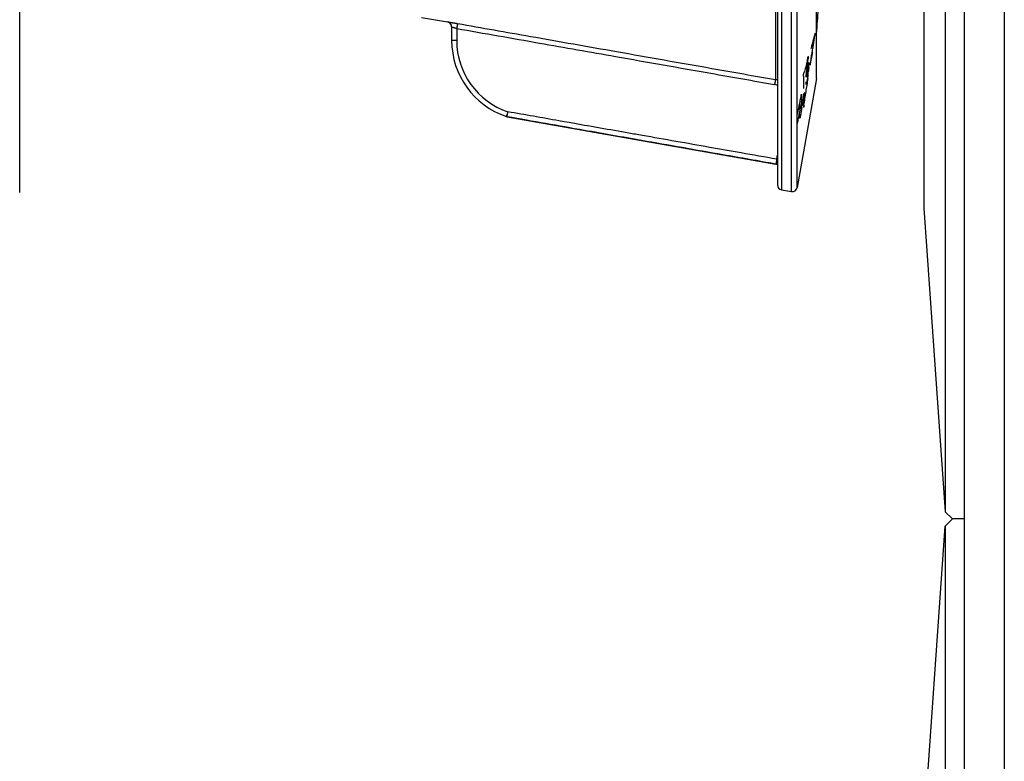
# Model space of a CAD drawing. Units: inches. Extents: x -502 to -105, y 63 to 395.
# Drawn here: x -487 to -438, y 229 to 266 of the extents above; entities that cross this region are included whole.
import ezdxf

# ---------------------------------------------------------------- set-up
doc = ezdxf.new("R2010")
doc.units = ezdxf.units.IN
doc.layers.add('1', color=7, linetype='Continuous')
doc.styles.add('CONVERTER_11', font='txt.shx', dxfattribs={"width": 0.9})
doc.dimstyles.new('ME10_DIM_13', dxfattribs={"dimtxt": 20, "dimasz": 20, "dimexe": 4, "dimexo": 0, "dimgap": 4, "dimtad": 1, "dimdsep": 46, "dimtxsty": 'CONVERTER_11', "dimsah": 1, "dimcen": 0.09, "dimclrd": 4, "dimclre": 4, "dimclrt": 1, "dimadec": 0, "dimazin": 0, "dimtfac": 1, "dimtdec": 4, "dimtix": 1, "dimtmove": 0, "dimatfit": 3, "dimfxl": 1, "dimtolj": 1, "dimtzin": 0, "dimarcsym": 0})

# ---------------------------------------------------------------- blocks, each defined once
blk = doc.blocks.new('Artikel-Mutter_DN40-50_1__8', base_point=(-935.8, 514.603))
at = {"color": 3, "linetype": 'Continuous'}
for p, q in [((-896.392, 514.611), (-896.392, 634.387)), ((-897.377, 634.215), (-897.377, 514.785)), ((-895.813, 515.016), (-895.813, 633.983)), ((-897.984, 541.858), (-897.984, 525.762)), ((-930.634, 531.499), (-930.634, 531.496)), ((-929.721, 530.854), (-929.721, 529.658)), ((-929.721, 529.658), (-930.221, 529.658)), ((-897.942, 517.337), (-897.942, 517.339))]:
    blk.add_line(p, q, dxfattribs=at)
at = {"color": 7, "linetype": 'Continuous'}
for p, q in [((-893.9, 525.866), (-893.9, 574.5)), ((-897.79, 541.681), (-897.79, 517.284)), ((-933.221, 531.953), (-930.634, 531.496)), ((-930.221, 531.007), (-930.221, 531.004)), ((-930.221, 531.004), (-930.221, 529.658)), ((-893.9, 525.866), (-895.813, 515.016)), ((-924.687, 522.053), (-897.942, 517.337)), ((-897.79, 517.284), (-897.79, 515.277)), ((-897.377, 514.785), (-896.392, 514.611))]:
    blk.add_line(p, q, dxfattribs=at)
for centre, radius, start, end in [((-930.721, 531.004), 0.5, 0, 80), ((-922.221, 529.658), 8, 180, 251.38284), ((-922.221, 529.658), 8, 251.38279, 251.5043), ((-924.6, 522.545), 0.5, 251.92804, 260.00093), ((-898.029, 516.844), 0.5, 61.43978, 80), ((-897.29, 515.277), 0.5, 180, 260), ((-896.305, 515.103), 0.5, 260, 350)]:
    blk.add_arc(centre, radius, start, end, dxfattribs=at)
at = {"color": 3, "linetype": 'Continuous'}
for centre, radius, start, end in [((-922.221, 529.658), 7.5, 180, 251.38284), ((-924.616, 522.548), 0.498, 251.38276, 255.70819), ((-924.616, 522.548), 0.498, 255.70823, 260.03351)]:
    blk.add_arc(centre, radius, start, end, dxfattribs=at)
for points, knots in [([(-930.634, 531.499), (-930.634, 531.499), (-930.633, 531.5), (-930.631, 531.5), (-930.629, 531.5), (-930.626, 531.5), (-930.623, 531.499), (-930.619, 531.499), (-930.613, 531.498), (-930.607, 531.498), (-930.598, 531.497), (-930.589, 531.496), (-930.579, 531.495), (-930.567, 531.493), (-930.554, 531.491), (-930.539, 531.489), (-930.521, 531.487), (-930.502, 531.485), (-930.482, 531.482), (-930.46, 531.479), (-930.437, 531.475), (-930.413, 531.472), (-930.388, 531.468), (-930.361, 531.464), (-930.335, 531.46), (-930.309, 531.457), (-930.284, 531.453), (-930.259, 531.449), (-930.235, 531.445), (-930.211, 531.442), (-930.189, 531.438), (-930.166, 531.435), (-930.145, 531.431), (-930.125, 531.428), (-930.105, 531.425), (-930.086, 531.422), (-930.069, 531.419), (-930.052, 531.416), (-930.037, 531.414), (-930.023, 531.412), (-930.006, 531.409), (-929.985, 531.405), (-929.959, 531.401), (-929.932, 531.397), (-929.904, 531.392), (-929.874, 531.387), (-929.843, 531.382), (-929.811, 531.376), (-929.778, 531.371), (-929.743, 531.365), (-929.708, 531.359), (-929.671, 531.352), (-929.647, 531.348), (-929.634, 531.346)], [0, 0, 0, 0, 0.000628, 0.002298, 0.005072, 0.007556, 0.010805, 0.014934, 0.020054, 0.027354, 0.035723, 0.045132, 0.055553, 0.066957, 0.079315, 0.09564, 0.113402, 0.132566, 0.153095, 0.174954, 0.198108, 0.222521, 0.248157, 0.274981, 0.302957, 0.328664, 0.353997, 0.378889, 0.403272, 0.427076, 0.450234, 0.472678, 0.494337, 0.515145, 0.535033, 0.553932, 0.571774, 0.58849, 0.604012, 0.618272, 0.6312, 0.655878, 0.681947, 0.709376, 0.738131, 0.768182, 0.799495, 0.832039, 0.86578, 0.900688, 0.93673, 0.973873, 1.012086, 1.012086, 1.012086, 1.012086]), ([(-930.221, 531.007), (-930.221, 531.014), (-930.221, 531.027), (-930.222, 531.048), (-930.225, 531.068), (-930.228, 531.089), (-930.232, 531.11), (-930.236, 531.131), (-930.242, 531.152), (-930.249, 531.173), (-930.257, 531.194), (-930.266, 531.214), (-930.275, 531.234), (-930.286, 531.254), (-930.298, 531.273), (-930.31, 531.292), (-930.324, 531.311), (-930.338, 531.328), (-930.353, 531.346), (-930.369, 531.362), (-930.385, 531.378), (-930.402, 531.392), (-930.42, 531.406), (-930.438, 531.419), (-930.457, 531.432), (-930.476, 531.443), (-930.495, 531.453), (-930.515, 531.463), (-930.534, 531.471), (-930.554, 531.478), (-930.574, 531.485), (-930.594, 531.491), (-930.614, 531.496), (-930.627, 531.498), (-930.634, 531.499)], [0, 0, 0, 0, 0.0202296, 0.0407423, 0.0615266, 0.0825695, 0.1038569, 0.1253736, 0.1471029, 0.1690274, 0.1911282, 0.2133857, 0.2357792, 0.2582875, 0.2808884, 0.3035592, 0.326277, 0.3490183, 0.3717597, 0.3944777, 0.4171489, 0.4397502, 0.462259, 0.4846533, 0.5069116, 0.5290133, 0.5509387, 0.5726691, 0.5941869, 0.6154756, 0.6365197, 0.6573052, 0.6778192, 0.6980501, 0.6980501, 0.6980501, 0.6980501]), ([(-929.634, 531.346), (-929.634, 531.345), (-929.635, 531.341), (-929.636, 531.333), (-929.638, 531.321), (-929.641, 531.305), (-929.645, 531.284), (-929.65, 531.258), (-929.655, 531.228), (-929.662, 531.19), (-929.67, 531.144), (-929.679, 531.089), (-929.691, 531.021), (-929.705, 530.942), (-929.716, 530.883), (-929.721, 530.854)], [0, 0, 0, 0, 0.0034372, 0.011068, 0.0231245, 0.0398387, 0.0612387, 0.0872929, 0.1177082, 0.1521914, 0.2035665, 0.2597652, 0.3191295, 0.4103872, 0.4997139, 0.4997139, 0.4997139, 0.4997139]), ([(-929.634, 531.346), (-927.212, 530.918), (-921.937, 529.988), (-913.495, 528.498), (-905.367, 527.064), (-900.092, 526.134), (-897.984, 525.762)], [0, 0, 0, 0, 7.377284, 16.069449, 25.717783, 32.138889, 32.138889, 32.138889, 32.138889]), ([(-930.221, 531.007), (-930.221, 531.007), (-930.22, 531.008), (-930.218, 531.007), (-930.215, 531.007), (-930.212, 531.006), (-930.208, 531.006), (-930.205, 531.005), (-930.201, 531.004), (-930.195, 531.003), (-930.189, 531.001), (-930.18, 530.999), (-930.169, 530.996), (-930.156, 530.993), (-930.142, 530.989), (-930.126, 530.984), (-930.108, 530.979), (-930.09, 530.974), (-930.071, 530.968), (-930.053, 530.963), (-930.035, 530.957), (-930.017, 530.952), (-930, 530.947), (-929.984, 530.942), (-929.969, 530.937), (-929.955, 530.932), (-929.941, 530.928), (-929.929, 530.924), (-929.919, 530.921), (-929.906, 530.916), (-929.889, 530.911), (-929.869, 530.904), (-929.848, 530.897), (-929.825, 530.889), (-929.801, 530.881), (-929.775, 530.872), (-929.748, 530.863), (-929.73, 530.857), (-929.721, 530.854)], [0, 0, 0, 0, 0.0007327, 0.0026053, 0.0060397, 0.0101638, 0.012684, 0.0160514, 0.0203859, 0.0258073, 0.0324361, 0.0403924, 0.0525302, 0.0661827, 0.0813005, 0.0978341, 0.1157339, 0.1349502, 0.1554335, 0.174711, 0.1935584, 0.2118637, 0.2295149, 0.2463998, 0.2624063, 0.2774222, 0.2913352, 0.304033, 0.3154033, 0.3253339, 0.345081, 0.3663651, 0.3891376, 0.4133502, 0.4389542, 0.4659012, 0.494143, 0.5236313, 0.5236313, 0.5236313, 0.5236313]), ([(-929.721, 530.854), (-926.976, 530.369), (-921.701, 529.439), (-913.263, 527.95), (-905.457, 526.573), (-900.182, 525.642), (-898.071, 525.27)], [0, 0, 0, 0, 8.360583, 16.069453, 25.707009, 32.138898, 32.138898, 32.138898, 32.138898]), ([(-894.044, 530.361), (-894.079, 530.23), (-894.148, 529.969), (-894.252, 529.58), (-894.356, 529.195), (-894.425, 528.941), (-894.46, 528.814)], [0, 0, 0, 0, 0.407572, 0.810099, 1.208683, 1.602076, 1.602076, 1.602076, 1.602076]), ([(-894.044, 530.361), (-894.044, 530.364), (-894.042, 530.371), (-894.039, 530.38), (-894.036, 530.388), (-894.034, 530.395), (-894.032, 530.398), (-894.03, 530.4), (-894.028, 530.398), (-894.028, 530.396), (-894.027, 530.393), (-894.027, 530.389), (-894.027, 530.382), (-894.027, 530.373), (-894.028, 530.362), (-894.029, 530.35), (-894.03, 530.34), (-894.031, 530.33), (-894.032, 530.319), (-894.034, 530.305), (-894.036, 530.286), (-894.04, 530.261), (-894.043, 530.242), (-894.044, 530.232)], [0, 0, 0, 0, 0.0096201, 0.0199103, 0.0294909, 0.0353914, 0.0393065, 0.0413862, 0.0428733, 0.0458986, 0.0484869, 0.0522455, 0.0574408, 0.068501, 0.0804437, 0.0920379, 0.1020443, 0.1108737, 0.1221522, 0.135933, 0.1522696, 0.1808679, 0.2111068, 0.2111068, 0.2111068, 0.2111068]), ([(-894.336, 528.387), (-894.311, 528.542), (-894.263, 528.849), (-894.19, 529.311), (-894.117, 529.772), (-894.069, 530.079), (-894.044, 530.232)], [0, 0, 0, 0, 0.467816, 0.935047, 1.401417, 1.86723, 1.86723, 1.86723, 1.86723]), ([(-894.336, 528.387), (-894.341, 528.379), (-894.353, 528.364), (-894.37, 528.34), (-894.387, 528.317), (-894.399, 528.302), (-894.405, 528.295)], [0, 0, 0, 0, 0.0296209, 0.0587025, 0.0873543, 0.1153661, 0.1153661, 0.1153661, 0.1153661]), ([(-894.279, 528.47), (-894.284, 528.463), (-894.293, 528.449), (-894.307, 528.428), (-894.321, 528.408), (-894.331, 528.394), (-894.336, 528.387)], [0, 0, 0, 0, 0.0255871, 0.050807, 0.07575, 0.1002265, 0.1002265, 0.1002265, 0.1002265]), ([(-894.851, 527.44), (-894.875, 527.357), (-894.924, 527.191), (-894.997, 526.943), (-895.069, 526.698), (-895.118, 526.535), (-895.142, 526.455)], [0, 0, 0, 0, 0.260719, 0.51869, 0.774693, 1.027898, 1.027898, 1.027898, 1.027898]), ([(-894.851, 527.44), (-894.857, 527.386), (-894.868, 527.278), (-894.886, 527.116), (-894.903, 526.954), (-894.914, 526.846), (-894.92, 526.792)], [0, 0, 0, 0, 0.1630875, 0.3260592, 0.4887351, 0.6516302, 0.6516302, 0.6516302, 0.6516302]), ([(-894.795, 527.97), (-894.8, 527.926), (-894.809, 527.838), (-894.823, 527.705), (-894.837, 527.573), (-894.846, 527.485), (-894.851, 527.44)], [0, 0, 0, 0, 0.1333351, 0.2666472, 0.3997356, 0.5329962, 0.5329962, 0.5329962, 0.5329962]), ([(-894.67, 528.039), (-894.68, 528.032), (-894.7, 528.018), (-894.732, 528), (-894.763, 527.984), (-894.784, 527.975), (-894.795, 527.97)], [0, 0, 0, 0, 0.0375005, 0.0735598, 0.108733, 0.1429114, 0.1429114, 0.1429114, 0.1429114]), ([(-894.719, 527.31), (-894.716, 527.319), (-894.712, 527.336), (-894.705, 527.363), (-894.698, 527.39), (-894.693, 527.407), (-894.691, 527.416)], [0, 0, 0, 0, 0.0274318, 0.0549286, 0.0823617, 0.1099256, 0.1099256, 0.1099256, 0.1099256]), ([(-894.691, 527.416), (-894.69, 527.419), (-894.687, 527.425), (-894.684, 527.435), (-894.681, 527.444), (-894.678, 527.45), (-894.677, 527.453)], [0, 0, 0, 0, 0.00979734, 0.01962603, 0.02947638, 0.03929505, 0.03929505, 0.03929505, 0.03929505]), ([(-894.677, 527.453), (-894.676, 527.455), (-894.674, 527.458), (-894.67, 527.463), (-894.667, 527.468), (-894.664, 527.472), (-894.663, 527.473)], [0, 0, 0, 0, 0.00615498, 0.01234802, 0.01855588, 0.02476629, 0.02476629, 0.02476629, 0.02476629]), ([(-894.663, 527.473), (-894.663, 527.472), (-894.661, 527.47), (-894.66, 527.466), (-894.658, 527.463), (-894.657, 527.46), (-894.656, 527.459)], [0, 0, 0, 0, 0.00396161, 0.00792101, 0.01186657, 0.01578238, 0.01578238, 0.01578238, 0.01578238]), ([(-894.656, 527.427), (-894.657, 527.42), (-894.658, 527.406), (-894.66, 527.385), (-894.661, 527.364), (-894.663, 527.35), (-894.663, 527.343)], [0, 0, 0, 0, 0.0210346, 0.04210987, 0.06312094, 0.08418981, 0.08418981, 0.08418981, 0.08418981]), ([(-894.656, 527.459), (-894.656, 527.457), (-894.656, 527.451), (-894.656, 527.443), (-894.656, 527.435), (-894.656, 527.429), (-894.656, 527.427)], [0, 0, 0, 0, 0.00817281, 0.01634026, 0.02450237, 0.03265913, 0.03265913, 0.03265913, 0.03265913]), ([(-894.405, 528.295), (-894.415, 528.202), (-894.436, 528.016), (-894.467, 527.738), (-894.499, 527.46), (-894.52, 527.275), (-894.53, 527.182)], [0, 0, 0, 0, 0.280747, 0.560982, 0.840773, 1.120021, 1.120021, 1.120021, 1.120021]), ([(-895.195, 526.117), (-895.194, 526.122), (-895.194, 526.134), (-895.193, 526.153), (-895.191, 526.174), (-895.188, 526.207), (-895.183, 526.243), (-895.178, 526.281), (-895.173, 526.309), (-895.169, 526.334), (-895.165, 526.358), (-895.16, 526.381), (-895.156, 526.401), (-895.151, 526.421), (-895.147, 526.439), (-895.144, 526.45), (-895.142, 526.455)], [0, 0, 0, 0, 0.0153896, 0.033873, 0.0580607, 0.0788563, 0.1321708, 0.1683879, 0.1932178, 0.2178292, 0.2451292, 0.2647793, 0.2874921, 0.308077, 0.326333, 0.3419621, 0.3419621, 0.3419621, 0.3419621]), ([(-894.899, 526.369), (-894.897, 526.383), (-894.892, 526.412), (-894.885, 526.456), (-894.878, 526.499), (-894.874, 526.528), (-894.872, 526.542)], [0, 0, 0, 0, 0.0439269, 0.0878758, 0.1319064, 0.1757245, 0.1757245, 0.1757245, 0.1757245]), ([(-894.872, 526.542), (-894.868, 526.561), (-894.861, 526.599), (-894.851, 526.655), (-894.84, 526.712), (-894.833, 526.75), (-894.83, 526.768)], [0, 0, 0, 0, 0.0574363, 0.1150351, 0.172396, 0.2300391, 0.2300391, 0.2300391, 0.2300391]), ([(-894.76, 527.117), (-894.757, 527.133), (-894.75, 527.165), (-894.74, 527.214), (-894.729, 527.262), (-894.722, 527.294), (-894.719, 527.31)], [0, 0, 0, 0, 0.0491132, 0.0985025, 0.1478729, 0.1970464, 0.1970464, 0.1970464, 0.1970464]), ([(-894.719, 526.948), (-894.722, 526.929), (-894.729, 526.891), (-894.74, 526.835), (-894.75, 526.778), (-894.757, 526.74), (-894.76, 526.721)], [0, 0, 0, 0, 0.057741, 0.1154882, 0.1732442, 0.2310063, 0.2310063, 0.2310063, 0.2310063]), ([(-894.691, 527.121), (-894.693, 527.107), (-894.698, 527.078), (-894.705, 527.035), (-894.712, 526.991), (-894.716, 526.963), (-894.719, 526.948)], [0, 0, 0, 0, 0.0437545, 0.0875884, 0.1312223, 0.175203, 0.175203, 0.175203, 0.175203]), ([(-894.677, 527.224), (-894.678, 527.215), (-894.681, 527.198), (-894.684, 527.172), (-894.687, 527.147), (-894.69, 527.13), (-894.691, 527.121)], [0, 0, 0, 0, 0.0260232, 0.0517957, 0.077838, 0.1035939, 0.1035939, 0.1035939, 0.1035939]), ([(-894.663, 527.343), (-894.664, 527.333), (-894.667, 527.313), (-894.67, 527.283), (-894.674, 527.254), (-894.676, 527.234), (-894.677, 527.224)], [0, 0, 0, 0, 0.030063, 0.059857, 0.0898342, 0.119702, 0.119702, 0.119702, 0.119702]), ([(-894.656, 526.615), (-894.656, 526.643), (-894.656, 526.699), (-894.656, 526.784), (-894.656, 526.869), (-894.656, 526.926), (-894.656, 526.955)], [0, 0, 0, 0, 0.0839087, 0.1684748, 0.2536972, 0.3395748, 0.3395748, 0.3395748, 0.3395748]), ([(-897.984, 525.762), (-897.984, 525.761), (-897.985, 525.757), (-897.986, 525.75), (-897.988, 525.738), (-897.991, 525.722), (-897.995, 525.701), (-897.999, 525.675), (-898.005, 525.645), (-898.011, 525.607), (-898.02, 525.561), (-898.029, 525.506), (-898.041, 525.438), (-898.055, 525.359), (-898.066, 525.299), (-898.071, 525.27)], [0, 0, 0, 0, 0.003279, 0.0107667, 0.0226999, 0.0393153, 0.0606441, 0.0866575, 0.1170619, 0.151564, 0.2030048, 0.259306, 0.3187965, 0.410259, 0.4997751, 0.4997751, 0.4997751, 0.4997751]), ([(-897.79, 525.718), (-897.809, 525.723), (-897.848, 525.733), (-897.899, 525.745), (-897.945, 525.755), (-897.971, 525.76), (-897.984, 525.762)], [0, 0, 0, 0, 0.0596213, 0.1192464, 0.1590283, 0.1988103, 0.1988103, 0.1988103, 0.1988103]), ([(-895.195, 526.117), (-895.195, 526.009), (-895.195, 525.795), (-895.195, 525.477), (-895.195, 525.165), (-895.195, 524.96), (-895.195, 524.859)], [0, 0, 0, 0, 0.324623, 0.642637, 0.953999, 1.258665, 1.258665, 1.258665, 1.258665]), ([(-895.146, 523.209), (-895.112, 523.432), (-895.043, 523.878), (-894.939, 524.545), (-894.835, 525.212), (-894.765, 525.656), (-894.731, 525.878)], [0, 0, 0, 0, 0.67667, 1.352555, 2.027192, 2.700934, 2.700934, 2.700934, 2.700934]), ([(-894.934, 526.059), (-894.933, 526.066), (-894.932, 526.08), (-894.931, 526.102), (-894.929, 526.123), (-894.928, 526.137), (-894.927, 526.144)], [0, 0, 0, 0, 0.0214874, 0.04292004, 0.06441444, 0.0858712, 0.0858712, 0.0858712, 0.0858712]), ([(-894.934, 526.025), (-894.934, 526.028), (-894.934, 526.033), (-894.934, 526.042), (-894.934, 526.05), (-894.934, 526.056), (-894.934, 526.059)], [0, 0, 0, 0, 0.00839961, 0.01680473, 0.02521536, 0.0336315, 0.0336315, 0.0336315, 0.0336315]), ([(-894.927, 526.01), (-894.928, 526.011), (-894.929, 526.014), (-894.931, 526.017), (-894.932, 526.021), (-894.933, 526.024), (-894.934, 526.025)], [0, 0, 0, 0, 0.0041683, 0.00832843, 0.01252149, 0.01671851, 0.01671851, 0.01671851, 0.01671851]), ([(-894.934, 525.3), (-894.934, 525.32), (-894.934, 525.359), (-894.934, 525.419), (-894.934, 525.479), (-894.934, 525.519), (-894.934, 525.539)], [0, 0, 0, 0, 0.0594278, 0.1191699, 0.1792258, 0.2395951, 0.2395951, 0.2395951, 0.2395951]), ([(-894.927, 526.144), (-894.926, 526.154), (-894.924, 526.175), (-894.92, 526.205), (-894.917, 526.235), (-894.914, 526.255), (-894.913, 526.265)], [0, 0, 0, 0, 0.0304664, 0.0607198, 0.0909068, 0.1214522, 0.1214522, 0.1214522, 0.1214522]), ([(-894.913, 526.03), (-894.914, 526.028), (-894.917, 526.025), (-894.92, 526.02), (-894.924, 526.015), (-894.926, 526.012), (-894.927, 526.01)], [0, 0, 0, 0, 0.0061586, 0.01228276, 0.01840172, 0.02449485, 0.02449485, 0.02449485, 0.02449485]), ([(-894.913, 526.265), (-894.912, 526.274), (-894.91, 526.291), (-894.906, 526.317), (-894.903, 526.343), (-894.9, 526.36), (-894.899, 526.369)], [0, 0, 0, 0, 0.0260045, 0.0523353, 0.0786527, 0.104668, 0.104668, 0.104668, 0.104668]), ([(-894.899, 526.067), (-894.9, 526.064), (-894.903, 526.058), (-894.906, 526.049), (-894.91, 526.039), (-894.912, 526.033), (-894.913, 526.03)], [0, 0, 0, 0, 0.00993565, 0.01981226, 0.02970714, 0.03958136, 0.03958136, 0.03958136, 0.03958136]), ([(-894.872, 526.175), (-894.874, 526.166), (-894.878, 526.148), (-894.885, 526.121), (-894.892, 526.094), (-894.897, 526.076), (-894.899, 526.067)], [0, 0, 0, 0, 0.0277634, 0.0555817, 0.0833094, 0.1110957, 0.1110957, 0.1110957, 0.1110957]), ([(-894.865, 525.515), (-894.867, 525.504), (-894.872, 525.483), (-894.878, 525.451), (-894.885, 525.42), (-894.89, 525.398), (-894.892, 525.388)], [0, 0, 0, 0, 0.0325391, 0.0650701, 0.0975955, 0.1301128, 0.1301128, 0.1301128, 0.1301128]), ([(-894.83, 526.369), (-894.833, 526.353), (-894.84, 526.321), (-894.851, 526.272), (-894.861, 526.223), (-894.868, 526.191), (-894.872, 526.175)], [0, 0, 0, 0, 0.0499322, 0.0995124, 0.1491822, 0.1989842, 0.1989842, 0.1989842, 0.1989842]), ([(-894.795, 525.887), (-894.797, 525.874), (-894.802, 525.848), (-894.809, 525.808), (-894.816, 525.769), (-894.821, 525.742), (-894.823, 525.729)], [0, 0, 0, 0, 0.0401124, 0.0802276, 0.1203484, 0.160472, 0.160472, 0.160472, 0.160472]), ([(-894.774, 526.04), (-894.776, 526.027), (-894.779, 526.002), (-894.785, 525.964), (-894.79, 525.925), (-894.793, 525.9), (-894.795, 525.887)], [0, 0, 0, 0, 0.0386397, 0.0772845, 0.1159215, 0.1545703, 0.1545703, 0.1545703, 0.1545703]), ([(-894.767, 526.153), (-894.768, 526.144), (-894.769, 526.125), (-894.771, 526.097), (-894.773, 526.068), (-894.774, 526.05), (-894.774, 526.04)], [0, 0, 0, 0, 0.0283922, 0.0566617, 0.0849333, 0.1132144, 0.1132144, 0.1132144, 0.1132144]), ([(-894.767, 526.389), (-894.767, 526.369), (-894.767, 526.329), (-894.767, 526.27), (-894.767, 526.212), (-894.767, 526.173), (-894.767, 526.153)], [0, 0, 0, 0, 0.059322, 0.1183361, 0.1770418, 0.2354387, 0.2354387, 0.2354387, 0.2354387]), ([(-897.79, 525.192), (-897.836, 525.208), (-897.928, 525.241), (-898.023, 525.26), (-898.071, 525.27)], [0, 0, 0, 0, 0.1458045, 0.2916259, 0.2916259, 0.2916259, 0.2916259]), ([(-895.061, 524.456), (-895.071, 524.444), (-895.091, 524.419), (-895.123, 524.384), (-895.154, 524.352), (-895.175, 524.331), (-895.186, 524.321)], [0, 0, 0, 0, 0.0486987, 0.0953628, 0.14064, 0.1842846, 0.1842846, 0.1842846, 0.1842846]), ([(-894.927, 525.288), (-894.928, 525.289), (-894.929, 525.291), (-894.931, 525.294), (-894.932, 525.297), (-894.933, 525.299), (-894.934, 525.3)], [0, 0, 0, 0, 0.00337707, 0.00678241, 0.01019283, 0.01362284, 0.01362284, 0.01362284, 0.01362284]), ([(-894.913, 525.312), (-894.914, 525.31), (-894.917, 525.306), (-894.92, 525.3), (-894.924, 525.294), (-894.926, 525.29), (-894.927, 525.288)], [0, 0, 0, 0, 0.0070167, 0.01398051, 0.02096183, 0.02788784, 0.02788784, 0.02788784, 0.02788784]), ([(-894.892, 525.388), (-894.894, 525.382), (-894.898, 525.369), (-894.903, 525.35), (-894.908, 525.331), (-894.911, 525.318), (-894.913, 525.312)], [0, 0, 0, 0, 0.01963004, 0.03929983, 0.05899058, 0.0785454, 0.0785454, 0.0785454, 0.0785454]), ([(-895.415, 523.498), (-895.417, 523.488), (-895.42, 523.467), (-895.425, 523.435), (-895.43, 523.404), (-895.434, 523.383), (-895.435, 523.372)], [0, 0, 0, 0, 0.031962, 0.063839, 0.0958332, 0.1276907, 0.1276907, 0.1276907, 0.1276907]), ([(-895.396, 523.675), (-895.397, 523.66), (-895.4, 523.631), (-895.405, 523.587), (-895.41, 523.543), (-895.414, 523.513), (-895.415, 523.498)], [0, 0, 0, 0, 0.0443015, 0.0888235, 0.1330534, 0.1776144, 0.1776144, 0.1776144, 0.1776144]), ([(-895.386, 523.827), (-895.386, 523.814), (-895.388, 523.789), (-895.391, 523.751), (-895.393, 523.713), (-895.395, 523.687), (-895.396, 523.675)], [0, 0, 0, 0, 0.0380193, 0.0760856, 0.1141448, 0.1520311, 0.1520311, 0.1520311, 0.1520311]), ([(-895.386, 524.318), (-895.386, 524.277), (-895.386, 524.194), (-895.386, 524.071), (-895.386, 523.948), (-895.386, 523.867), (-895.386, 523.827)], [0, 0, 0, 0, 0.1245057, 0.247945, 0.3703152, 0.4916138, 0.4916138, 0.4916138, 0.4916138]), ([(-895.186, 524.321), (-895.196, 524.225), (-895.217, 524.032), (-895.248, 523.744), (-895.28, 523.456), (-895.301, 523.264), (-895.311, 523.168)], [0, 0, 0, 0, 0.290941, 0.581264, 0.871029, 1.160142, 1.160142, 1.160142, 1.160142]), ([(-895.199, 523.747), (-895.199, 523.683), (-895.199, 523.556), (-895.199, 523.368), (-895.199, 523.184), (-895.199, 523.062), (-895.199, 523.001)], [0, 0, 0, 0, 0.1914513, 0.3795087, 0.5641595, 0.7453915, 0.7453915, 0.7453915, 0.7453915]), ([(-924.615, 522.55), (-924.626, 522.519), (-924.646, 522.459), (-924.675, 522.372), (-924.703, 522.291), (-924.72, 522.239), (-924.728, 522.215)], [0, 0, 0, 0, 0.0970093, 0.1913417, 0.2768415, 0.3535534, 0.3535534, 0.3535534, 0.3535534]), ([(-924.677, 522.204), (-924.674, 522.224), (-924.664, 522.28), (-924.648, 522.37), (-924.631, 522.464), (-924.62, 522.525), (-924.615, 522.55)], [0, 0, 0, 0, 0.063076, 0.1687937, 0.2739255, 0.3518752, 0.3518752, 0.3518752, 0.3518752]), ([(-897.859, 517.832), (-899.041, 518.04), (-901.271, 518.434), (-904.615, 519.023), (-907.892, 519.601), (-910.569, 520.073), (-913.085, 520.517), (-915.854, 521.005), (-919.867, 521.713), (-922.925, 522.252), (-924.615, 522.55)], [0, 0, 0, 0, 3.601411, 6.792367, 10.188519, 13.584671, 14.946227, 17.852311, 22.020765, 27.169428, 27.169428, 27.169428, 27.169428]), ([(-895.585, 522.821), (-895.585, 522.862), (-895.585, 522.945), (-895.585, 523.07), (-895.585, 523.196), (-895.585, 523.28), (-895.585, 523.322)], [0, 0, 0, 0, 0.1237062, 0.2485053, 0.3743946, 0.5013716, 0.5013716, 0.5013716, 0.5013716]), ([(-895.575, 522.768), (-895.576, 522.772), (-895.578, 522.781), (-895.58, 522.794), (-895.583, 522.807), (-895.584, 522.816), (-895.585, 522.821)], [0, 0, 0, 0, 0.01334794, 0.0268137, 0.04028677, 0.05386775, 0.05386775, 0.05386775, 0.05386775]), ([(-895.555, 522.792), (-895.557, 522.79), (-895.56, 522.786), (-895.565, 522.78), (-895.57, 522.774), (-895.574, 522.77), (-895.575, 522.768)], [0, 0, 0, 0, 0.00787061, 0.01569018, 0.0234764, 0.03123868, 0.03123868, 0.03123868, 0.03123868]), ([(-895.535, 522.867), (-895.537, 522.861), (-895.54, 522.848), (-895.545, 522.83), (-895.55, 522.811), (-895.554, 522.798), (-895.555, 522.792)], [0, 0, 0, 0, 0.01955413, 0.03906138, 0.05863065, 0.07808699, 0.07808699, 0.07808699, 0.07808699]), ([(-895.505, 522.994), (-895.508, 522.983), (-895.513, 522.962), (-895.52, 522.93), (-895.528, 522.899), (-895.533, 522.878), (-895.535, 522.867)], [0, 0, 0, 0, 0.0323831, 0.0648541, 0.0973193, 0.1296601, 0.1296601, 0.1296601, 0.1296601]), ([(-895.435, 523.372), (-895.438, 523.358), (-895.443, 523.328), (-895.45, 523.284), (-895.458, 523.24), (-895.463, 523.21), (-895.465, 523.196)], [0, 0, 0, 0, 0.0448256, 0.0895908, 0.1342835, 0.1792064, 0.1792064, 0.1792064, 0.1792064]), ([(-895.435, 522.526), (-895.438, 522.511), (-895.443, 522.482), (-895.45, 522.437), (-895.458, 522.393), (-895.463, 522.363), (-895.465, 522.349)], [0, 0, 0, 0, 0.0450804, 0.0899946, 0.1351898, 0.1800114, 0.1800114, 0.1800114, 0.1800114]), ([(-895.415, 522.652), (-895.417, 522.642), (-895.42, 522.621), (-895.425, 522.589), (-895.43, 522.558), (-895.434, 522.537), (-895.435, 522.526)], [0, 0, 0, 0, 0.0320103, 0.063835, 0.0956065, 0.1276808, 0.1276808, 0.1276808, 0.1276808]), ([(-895.396, 522.825), (-895.397, 522.811), (-895.4, 522.782), (-895.405, 522.739), (-895.41, 522.696), (-895.414, 522.667), (-895.415, 522.652)], [0, 0, 0, 0, 0.0434489, 0.0871606, 0.1306124, 0.1742819, 0.1742819, 0.1742819, 0.1742819]), ([(-895.386, 522.971), (-895.386, 522.959), (-895.388, 522.935), (-895.391, 522.898), (-895.393, 522.862), (-895.395, 522.837), (-895.396, 522.825)], [0, 0, 0, 0, 0.0365818, 0.073173, 0.1097988, 0.1461994, 0.1461994, 0.1461994, 0.1461994]), ([(-895.386, 523.431), (-895.386, 523.392), (-895.386, 523.315), (-895.386, 523.199), (-895.386, 523.085), (-895.386, 523.009), (-895.386, 522.971)], [0, 0, 0, 0, 0.116637, 0.2321889, 0.3466534, 0.4600279, 0.4600279, 0.4600279, 0.4600279]), ([(-895.146, 523.209), (-895.148, 523.201), (-895.151, 523.183), (-895.155, 523.157), (-895.16, 523.131), (-895.164, 523.107), (-895.169, 523.084), (-895.173, 523.064), (-895.177, 523.045), (-895.18, 523.031), (-895.183, 523.021), (-895.185, 523.014), (-895.186, 523.009), (-895.188, 523.004), (-895.189, 522.999), (-895.191, 522.994), (-895.193, 522.991), (-895.194, 522.988), (-895.195, 522.987), (-895.197, 522.987), (-895.198, 522.988), (-895.198, 522.991), (-895.198, 522.996), (-895.199, 522.999), (-895.199, 523.001)], [0, 0, 0, 0, 0.0268251, 0.0535148, 0.079768, 0.1050494, 0.1275273, 0.1484764, 0.1676259, 0.1847066, 0.192813, 0.1995605, 0.20507, 0.2094619, 0.2146611, 0.2198771, 0.2244233, 0.2267524, 0.2284333, 0.2293872, 0.2305862, 0.23345, 0.2379947, 0.2442764, 0.2442764, 0.2442764, 0.2442764]), ([(-924.728, 522.215), (-924.735, 522.196), (-924.746, 522.161), (-924.76, 522.121), (-924.769, 522.094), (-924.773, 522.082), (-924.775, 522.076)], [0, 0, 0, 0, 0.0612587, 0.1083864, 0.1274165, 0.1464466, 0.1464466, 0.1464466, 0.1464466]), ([(-924.722, 522.136), (-924.722, 522.133), (-924.724, 522.128), (-924.726, 522.12), (-924.728, 522.112), (-924.73, 522.104), (-924.731, 522.097), (-924.733, 522.091), (-924.734, 522.085), (-924.735, 522.08), (-924.736, 522.076), (-924.737, 522.073), (-924.738, 522.07), (-924.738, 522.068), (-924.739, 522.067), (-924.739, 522.066), (-924.739, 522.066), (-924.739, 522.066)], [0, 0, 0, 0, 0.00850537, 0.01691588, 0.02509587, 0.03290966, 0.04022157, 0.04689593, 0.05279707, 0.05773928, 0.06187528, 0.0652539, 0.06792398, 0.06993439, 0.07133408, 0.07217228, 0.07250008, 0.07250008, 0.07250008, 0.07250008]), ([(-924.722, 522.136), (-924.722, 522.138), (-924.722, 522.143), (-924.723, 522.153), (-924.725, 522.165), (-924.726, 522.18), (-924.727, 522.197), (-924.728, 522.208), (-924.728, 522.215)], [0, 0, 0, 0, 0.00747545, 0.01494146, 0.02952298, 0.04391282, 0.05958121, 0.07930133, 0.07930133, 0.07930133, 0.07930133]), ([(-924.722, 522.136), (-924.717, 522.143), (-924.708, 522.156), (-924.693, 522.178), (-924.683, 522.194), (-924.677, 522.204)], [0, 0, 0, 0, 0.02397381, 0.04804387, 0.08097174, 0.08097174, 0.08097174, 0.08097174]), ([(-924.702, 522.058), (-924.702, 522.058), (-924.702, 522.06), (-924.701, 522.064), (-924.7, 522.07), (-924.699, 522.078), (-924.698, 522.086), (-924.696, 522.097), (-924.693, 522.112), (-924.69, 522.131), (-924.687, 522.15), (-924.683, 522.169), (-924.68, 522.187), (-924.678, 522.198), (-924.677, 522.204)], [0, 0, 0, 0, 0.0018414, 0.006188, 0.0124336, 0.0199687, 0.0281836, 0.0364684, 0.0542921, 0.0736407, 0.0936058, 0.1132788, 0.1317513, 0.1481146, 0.1481146, 0.1481146, 0.1481146]), ([(-924.687, 522.053), (-924.687, 522.053), (-924.687, 522.053), (-924.687, 522.053), (-924.687, 522.053), (-924.687, 522.053), (-924.687, 522.053), (-924.687, 522.053), (-924.687, 522.053), (-924.688, 522.053), (-924.688, 522.053), (-924.688, 522.053), (-924.688, 522.053), (-924.688, 522.053), (-924.688, 522.053), (-924.688, 522.053), (-924.689, 522.053), (-924.689, 522.053), (-924.689, 522.053), (-924.689, 522.053), (-924.689, 522.053), (-924.689, 522.053), (-924.689, 522.053), (-924.69, 522.053), (-924.69, 522.054), (-924.69, 522.054), (-924.69, 522.054), (-924.69, 522.054), (-924.69, 522.054), (-924.69, 522.054), (-924.69, 522.054), (-924.691, 522.054), (-924.691, 522.054), (-924.691, 522.054), (-924.691, 522.054), (-924.691, 522.054), (-924.692, 522.054), (-924.692, 522.054), (-924.692, 522.054), (-924.693, 522.055), (-924.693, 522.055), (-924.694, 522.055), (-924.694, 522.055), (-924.695, 522.055), (-924.695, 522.055), (-924.696, 522.056), (-924.696, 522.056), (-924.697, 522.056), (-924.698, 522.056), (-924.698, 522.056), (-924.699, 522.057), (-924.699, 522.057), (-924.7, 522.057), (-924.701, 522.057), (-924.701, 522.057), (-924.702, 522.058), (-924.702, 522.058)], [0, 0, 0, 0, 0.00003402, 0.00007461, 0.00012972, 0.00019842, 0.00027981, 0.00037298, 0.00047701, 0.00059099, 0.00071402, 0.00084517, 0.00098355, 0.00112823, 0.0012783, 0.00143287, 0.001591, 0.0017518, 0.00191435, 0.00207774, 0.00224106, 0.00240339, 0.00256383, 0.00272146, 0.00287538, 0.00302467, 0.00316842, 0.00330572, 0.00343566, 0.00355732, 0.0036698, 0.00377218, 0.00386355, 0.00394301, 0.00400964, 0.00439959, 0.00480752, 0.0052334, 0.00567721, 0.00613891, 0.00661846, 0.00711585, 0.00763103, 0.00816398, 0.00871467, 0.00928307, 0.00986914, 0.01047285, 0.01109418, 0.01173309, 0.01238955, 0.01306354, 0.01375502, 0.01446395, 0.01519032, 0.01593408, 0.01593408, 0.01593408, 0.01593408]), ([(-897.942, 517.339), (-899.698, 517.649), (-904.158, 518.435), (-910.516, 519.556), (-917.68, 520.819), (-922.14, 521.606), (-924.702, 522.058)], [0, 0, 0, 0, 5.349098, 13.586281, 19.366435, 27.172493, 27.172493, 27.172493, 27.172493]), ([(-895.585, 521.948), (-895.585, 521.987), (-895.585, 522.064), (-895.585, 522.181), (-895.585, 522.299), (-895.585, 522.378), (-895.585, 522.418)], [0, 0, 0, 0, 0.1156248, 0.2323612, 0.3502066, 0.4691587, 0.4691587, 0.4691587, 0.4691587]), ([(-895.575, 521.903), (-895.576, 521.907), (-895.578, 521.914), (-895.58, 521.926), (-895.583, 521.937), (-895.584, 521.945), (-895.585, 521.948)], [0, 0, 0, 0, 0.01148728, 0.02306078, 0.03466373, 0.04636036, 0.04636036, 0.04636036, 0.04636036]), ([(-895.555, 521.934), (-895.557, 521.931), (-895.56, 521.926), (-895.565, 521.919), (-895.57, 521.911), (-895.574, 521.906), (-895.575, 521.903)], [0, 0, 0, 0, 0.00924658, 0.01843589, 0.0276127, 0.03671982, 0.03671982, 0.03671982, 0.03671982]), ([(-895.535, 522.013), (-895.537, 522.006), (-895.54, 521.993), (-895.545, 521.973), (-895.55, 521.954), (-895.554, 521.941), (-895.555, 521.934)], [0, 0, 0, 0, 0.02037342, 0.04069466, 0.06099276, 0.08135485, 0.08135485, 0.08135485, 0.08135485]), ([(-895.505, 522.143), (-895.508, 522.132), (-895.513, 522.111), (-895.52, 522.078), (-895.528, 522.045), (-895.533, 522.024), (-895.535, 522.013)], [0, 0, 0, 0, 0.0334103, 0.0668997, 0.1003941, 0.1337535, 0.1337535, 0.1337535, 0.1337535]), ([(-897.859, 517.832), (-897.86, 517.824), (-897.863, 517.807), (-897.868, 517.781), (-897.873, 517.752), (-897.878, 517.722), (-897.882, 517.696), (-897.886, 517.673), (-897.89, 517.654), (-897.893, 517.635), (-897.896, 517.617), (-897.899, 517.599), (-897.902, 517.581), (-897.905, 517.564), (-897.908, 517.547), (-897.911, 517.531), (-897.913, 517.515), (-897.916, 517.5), (-897.918, 517.486), (-897.921, 517.473), (-897.923, 517.461), (-897.924, 517.45), (-897.926, 517.439), (-897.928, 517.429), (-897.93, 517.419), (-897.931, 517.41), (-897.932, 517.402), (-897.934, 517.395), (-897.935, 517.388), (-897.936, 517.382), (-897.937, 517.376), (-897.938, 517.37), (-897.938, 517.365), (-897.939, 517.36), (-897.94, 517.356), (-897.941, 517.352), (-897.941, 517.349), (-897.941, 517.346), (-897.942, 517.344), (-897.942, 517.342), (-897.942, 517.341), (-897.942, 517.34), (-897.942, 517.339), (-897.942, 517.339)], [0, 0, 0, 0, 0.0250166, 0.0499462, 0.0807951, 0.1113291, 0.1414585, 0.1611285, 0.1805074, 0.1995709, 0.2182949, 0.2366553, 0.2546277, 0.2721688, 0.2892315, 0.3057949, 0.3218383, 0.3373409, 0.3522818, 0.3646144, 0.3764812, 0.3878719, 0.3987763, 0.4091844, 0.4190858, 0.4284705, 0.436244, 0.4435941, 0.4505162, 0.4570059, 0.4630587, 0.4686702, 0.4738359, 0.4785514, 0.4828666, 0.486703, 0.4900585, 0.4929312, 0.4953191, 0.4972203, 0.4986688, 0.4995957, 0.5000005, 0.5000005, 0.5000005, 0.5000005]), ([(-897.859, 517.832), (-897.848, 517.89), (-897.826, 518.02), (-897.803, 518.149), (-897.79, 518.22)], [0, 0, 0, 0, 0.1774505, 0.394092, 0.394092, 0.394092, 0.394092]), ([(-897.79, 517.82), (-897.793, 517.82), (-897.799, 517.821), (-897.808, 517.823), (-897.816, 517.824), (-897.825, 517.826), (-897.833, 517.828), (-897.842, 517.829), (-897.85, 517.83), (-897.856, 517.831), (-897.859, 517.832)], [0, 0, 0, 0, 0.00883226, 0.01762949, 0.02638774, 0.03510318, 0.04377215, 0.0523911, 0.06095664, 0.06946555, 0.06946555, 0.06946555, 0.06946555]), ([(-897.79, 517.286), (-897.796, 517.289), (-897.809, 517.296), (-897.828, 517.304), (-897.847, 517.312), (-897.866, 517.319), (-897.885, 517.326), (-897.904, 517.331), (-897.923, 517.335), (-897.936, 517.338), (-897.942, 517.339)], [0, 0, 0, 0, 0.0211299, 0.0420326, 0.0626938, 0.0831002, 0.1032399, 0.1231022, 0.1426772, 0.1619566, 0.1619566, 0.1619566, 0.1619566])]:
    blk.add_open_spline(points, degree=3, knots=knots, dxfattribs=at)
for points in [[(-894.53, 527.182), (-894.509, 527.289), (-894.467, 527.504), (-894.405, 527.826), (-894.342, 528.148), (-894.3, 528.363), (-894.279, 528.47)], [(-894.92, 526.792), (-894.899, 526.896), (-894.858, 527.104), (-894.795, 527.415), (-894.732, 527.727), (-894.69, 527.935), (-894.67, 528.039)], [(-894.83, 526.768), (-894.824, 526.798), (-894.812, 526.856), (-894.795, 526.943), (-894.778, 527.03), (-894.766, 527.088), (-894.76, 527.117)], [(-894.76, 526.721), (-894.766, 526.692), (-894.778, 526.633), (-894.795, 526.545), (-894.812, 526.457), (-894.824, 526.399), (-894.83, 526.369)], [(-894.656, 526.955), (-894.665, 526.908), (-894.684, 526.813), (-894.712, 526.672), (-894.74, 526.53), (-894.758, 526.436), (-894.767, 526.389)], [(-894.823, 525.729), (-894.826, 525.711), (-894.833, 525.676), (-894.844, 525.622), (-894.854, 525.569), (-894.861, 525.533), (-894.865, 525.515)], [(-895.199, 523.747), (-895.187, 523.806), (-895.164, 523.924), (-895.13, 524.101), (-895.095, 524.279), (-895.072, 524.397), (-895.061, 524.456)], [(-895.585, 523.322), (-895.569, 523.405), (-895.535, 523.571), (-895.485, 523.82), (-895.435, 524.069), (-895.402, 524.235), (-895.386, 524.318)], [(-895.311, 523.168), (-895.302, 523.216), (-895.283, 523.313), (-895.255, 523.457), (-895.227, 523.602), (-895.208, 523.698), (-895.199, 523.747)], [(-895.785, 522.326), (-895.768, 522.409), (-895.735, 522.575), (-895.685, 522.824), (-895.635, 523.073), (-895.602, 523.239), (-895.585, 523.322)], [(-895.585, 522.418), (-895.569, 522.502), (-895.535, 522.671), (-895.485, 522.924), (-895.435, 523.178), (-895.402, 523.347), (-895.386, 523.431)], [(-895.465, 523.196), (-895.469, 523.179), (-895.475, 523.145), (-895.485, 523.095), (-895.495, 523.044), (-895.502, 523.01), (-895.505, 522.994)], [(-895.785, 521.404), (-895.768, 521.488), (-895.735, 521.657), (-895.685, 521.911), (-895.635, 522.164), (-895.602, 522.333), (-895.585, 522.418)], [(-895.465, 522.349), (-895.469, 522.332), (-895.475, 522.297), (-895.485, 522.246), (-895.495, 522.195), (-895.502, 522.16), (-895.505, 522.143)]]:
    blk.add_open_spline(points, degree=3, dxfattribs=at)
at = {"color": 7, "linetype": 'Continuous'}
blk.add_open_spline([(-924.755, 522.07), (-924.756, 522.07), (-924.756, 522.07), (-924.757, 522.07), (-924.758, 522.071), (-924.759, 522.071), (-924.759, 522.071)], degree=3, knots=[0, 0, 0, 0, 0.000928851, 0.001859397, 0.002791436, 0.00372517, 0.00372517, 0.00372517, 0.00372517], dxfattribs=at)
blk = doc.blocks.new('Bitumen-40_50-2-fach-verschweißt__10', base_point=(-883.2, 187))
at = {"color": 7, "linetype": 'Continuous'}
for p, q in [((-881.086, 666.271), (-881.086, 482.729)), ((-883.2, 636.038), (-883.2, 512.962)), ((-875.2, 587), (-875.2, 484.5)), ((-879.2, 535.5), (-879.2, 513.101)), ((-883.2, 512.962), (-881.086, 482.729)), ((-879.2, 513.101), (-879.2, 482)), ((-875.2, 484.5), (-875.2, 479.5)), ((-881.086, 482.729), (-880.357, 482)), ((-881.086, 481.271), (-880.357, 482)), ((-879.2, 482), (-879.2, 450.899)), ((-883.2, 451.038), (-881.086, 481.271)), ((-881.086, 481.271), (-881.086, 297.729)), ((-875.2, 479.5), (-875.2, 377))]:
    blk.add_line(p, q, dxfattribs=at)
blk.add_open_spline([(-879.2, 482), (-879.368, 482), (-879.656, 482), (-879.993, 482), (-880.211, 482), (-880.308, 482), (-880.357, 482)], degree=3, knots=[0, 0, 0, 0, 0.5028, 0.865572, 1.011213, 1.156854, 1.156854, 1.156854, 1.156854], dxfattribs=at)
blk = doc.blocks.new('Dichtmanschette-HL800-DN40-50__11', base_point=(-893.9, 299.5))
at = {"color": 7, "linetype": 'Continuous'}
blk.add_line((-875.2, 479.5), (-875.2, 377), dxfattribs=at)
blk = doc.blocks.new('Dichtmanschette-HL800-DN40-50_1__12', base_point=(-893.9, 484.5))
at = {"color": 7, "linetype": 'Continuous'}
for p, q in [((-875.2, 587), (-875.2, 484.5)), ((-879.2, 535.5), (-879.2, 513.101))]:
    blk.add_line(p, q, dxfattribs=at)
blk.add_open_spline([(-893.9, 530.277), (-893.864, 530.721), (-893.784, 531.702), (-893.724, 532.685), (-893.691, 533.224)], degree=3, knots=[0, 0, 0, 0, 1.334675, 2.953635, 2.953635, 2.953635, 2.953635], dxfattribs=at)
blk = doc.blocks.new('Dichtmanschette-Bitumen-40-50-2f__13', base_point=(-893.9, 187))
for name, p in [('Bitumen-40_50-2-fach-verschweißt__10', (-883.2, 187)), ('Dichtmanschette-HL800-DN40-50_1__12', (-893.9, 484.5)), ('Dichtmanschette-HL800-DN40-50__11', (-893.9, 299.5))]:
    blk.add_blockref(name, p)
blk = doc.blocks.new('WEB-Zeichnungen-HL800-40-50-2-fach__14', base_point=(-935.8, 187))
for name, p in [('Dichtmanschette-Bitumen-40-50-2f__13', (-893.9, 187)), ('Artikel-Mutter_DN40-50_1__8', (-935.8, 514.603))]:
    blk.add_blockref(name, p)
blk = doc.blocks.new('*D20')
at = {"layer": '1', "color": 4, "linetype": 'Continuous'}
for p, q in [((-973.227, 594.5), (-973.227, 790.088)), ((-935.748, 594.5), (-977.227, 594.5)), ((-973.227, 554.5), (-973.227, 594.5)), ((-935.748, 554.5), (-977.227, 554.5)), ((-973.227, 514.5), (-973.227, 554.5))]:
    blk.add_line(p, q, dxfattribs=at)
at = {"layer": '1', "color": 4}
for points in [[(-975.86, 614.5), (-970.594, 614.5), (-973.227, 594.5)], [(-970.594, 534.5), (-975.86, 534.5), (-973.227, 554.5)]]:
    blk.add_solid(points, dxfattribs=at)
at = {"layer": '1', "color": 1, "insert": (-977.227, 631.288), "char_height": 20, "attachment_point": 7, "rotation": 90, "line_spacing_factor": 0.60024, "style": 'CONVERTER_11'}
blk.add_mtext('\\C1;DN\\C1;40\\C1;-DN50', dxfattribs=at)
blk = doc.blocks.new('Vordans1', base_point=(-934.7, 482))
blk.add_blockref('WEB-Zeichnungen-HL800-40-50-2-fach__14', (-935.8, 187))
at = {"layer": '1'}
dim = blk.add_linear_dim(base=(-973.227, 554.5), p1=(-935.748, 594.5), p2=(-935.748, 554.5), angle=90, text='<>-DN50', dimstyle='ME10_DIM_13', override={"dimpost": 'DN<>-DN50'}, dxfattribs=at)
dim.commit()
dim.dimension.update_dxf_attribs({"geometry": '*D20', "text_midpoint": (-987.227, 705.088), "text_rotation": 90})

msp = doc.modelspace()

# ---------------------------------------------------------------- block references
at = {"xscale": 0.5, "yscale": 0.5, "zscale": 0.5}
msp.add_blockref('Vordans1', (-467.35, 241), dxfattribs=at)

doc.saveas('drawing.dxf')
